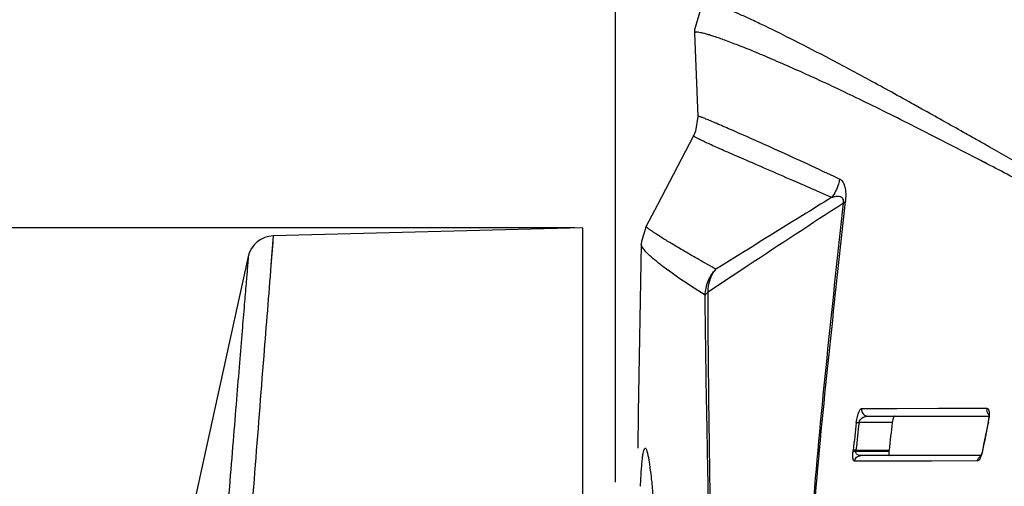
# Model space of a CAD drawing. Units: millimetres. Extents: x 49673 to 51760, y 2019 to 3441.
# Drawn here: x 49975 to 50050, y 3020 to 3055 of the extents above; entities that cross this region are included whole.
import ezdxf

# ---------------------------------------------------------------- set-up
doc = ezdxf.new("R2010")
doc.units = ezdxf.units.MM
doc.header["$LTSCALE"] = 16.335
doc.header["$PDMODE"] = 3
doc.header["$PDSIZE"] = 0.3125
doc.layers.get('0').update_dxf_attribs({"linetype": 'CONTINUOUS'})
doc.layers.get('Defpoints').update_dxf_attribs({"linetype": 'CONTINUOUS'})
doc.layers.add('02___PRT_ALL_AXES', color=7, linetype='CONTINUOUS')
doc.layers.add('尺寸线', color=3, linetype='CONTINUOUS', lineweight=13)
doc.styles.get("Standard").update_dxf_attribs({"font": 'txt', "width": 0.8})
doc.dimstyles.new('ISO-25', dxfattribs={"dimtxt": 15, "dimasz": 10, "dimexe": 1.25, "dimexo": 0.625, "dimtad": 1, "dimtoh": 1, "dimdec": 0, "dimzin": 1, "dimdsep": 46, "dimtxsty": 'Standard', "dimcen": 2.5, "dimadec": 0, "dimazin": 0, "dimtfac": 1, "dimtdec": 0, "dimtmove": 0, "dimatfit": 3, "dimfxl": 1, "dimarcsym": 0})

# ---------------------------------------------------------------- blocks, each defined once
blk = doc.blocks.new('*D15')
at = {"layer": 'Defpoints', "color": 0, "transparency": 16777216}
for p in [(49918.111, 3103.237), (50146.359, 3103.237), (50146.359, 2885.607)]:
    blk.add_point(p, dxfattribs=at)
at = {"layer": '尺寸线', "color": 0, "lineweight": -2, "transparency": 16777216}
for p, q in [((50145.734, 3103.237), (49916.861, 3103.237)), ((49918.111, 2895.607), (49918.111, 3093.237)), ((50145.734, 2885.607), (49916.861, 2885.607))]:
    blk.add_line(p, q, dxfattribs=at)
at = {"layer": '尺寸线', "color": 0, "transparency": 16777216}
for points in [[(49919.778, 3093.237), (49916.444, 3093.237), (49918.111, 3103.237)], [(49916.444, 2895.607), (49919.778, 2895.607), (49918.111, 2885.607)]]:
    blk.add_solid(points, dxfattribs=at)
at = {"layer": '尺寸线', "color": 0, "transparency": 16777216, "insert": (49909.986, 2994.422), "char_height": 15, "attachment_point": 5, "rotation": 90}
blk.add_mtext('218mm', dxfattribs=at)
blk = doc.blocks.new('*D16')
at = {"layer": 'Defpoints', "color": 0, "transparency": 16777216}
for p in [(50020.359, 3133.974), (50020.359, 3019.722), (50272.359, 3019.722)]:
    blk.add_point(p, dxfattribs=at)
at = {"layer": '尺寸线', "color": 0, "lineweight": -2, "transparency": 16777216}
for p, q in [((50020.359, 3020.347), (50020.359, 3135.224)), ((50272.359, 3020.347), (50272.359, 3135.224)), ((50262.359, 3133.974), (50030.359, 3133.974))]:
    blk.add_line(p, q, dxfattribs=at)
at = {"layer": '尺寸线', "color": 0, "transparency": 16777216}
for points in [[(50030.359, 3135.641), (50030.359, 3132.307), (50020.359, 3133.974)], [(50262.359, 3132.307), (50262.359, 3135.641), (50272.359, 3133.974)]]:
    blk.add_solid(points, dxfattribs=at)
at = {"layer": '尺寸线', "color": 0, "transparency": 16777216, "insert": (50146.359, 3142.099), "char_height": 15, "attachment_point": 5}
blk.add_mtext('252mm', dxfattribs=at)
blk = doc.blocks.new('*D21')
at = {"layer": 'Defpoints', "color": 0, "transparency": 16777216}
for p in [(49946.065, 3039.672), (50017.859, 3039.672), (50024.327, 2614.422)]:
    blk.add_point(p, dxfattribs=at)
at = {"layer": '尺寸线', "color": 0, "lineweight": -2, "transparency": 16777216}
for p, q in [((50017.234, 3039.672), (49944.815, 3039.672)), ((49946.065, 2624.422), (49946.065, 3029.672)), ((50023.702, 2614.422), (49944.815, 2614.422))]:
    blk.add_line(p, q, dxfattribs=at)
at = {"layer": '尺寸线', "color": 0, "transparency": 16777216}
for points in [[(49947.732, 3029.672), (49944.399, 3029.672), (49946.065, 3039.672)], [(49944.399, 2624.422), (49947.732, 2624.422), (49946.065, 2614.422)]]:
    blk.add_solid(points, dxfattribs=at)
at = {"layer": '尺寸线', "color": 0, "transparency": 16777216, "insert": (49937.94, 2802.464), "char_height": 15, "attachment_point": 5, "rotation": 90}
blk.add_mtext('425mm', dxfattribs=at)

msp = doc.modelspace()

# ---------------------------------------------------------------- linework, layer by layer
at = {"color": 7, "linetype": 'Continuous'}
for p, q in [((50026.36, 3054.456), (50026.36, 3054.456)), ((50026.36, 3054.456), (50026.616, 3048.118)), ((50043.663, 3048.693), (50043.049, 3049.034)), ((50026.616, 3048.119), (50026.616, 3048.118)), ((50048.436, 3044.623), (50048.136, 3044.778)), ((50048.442, 3044.619), (50048.136, 3044.778)), ((50037.392, 3043.372), (50036.996, 3043.557)), ((50036.672, 3042.012), (50036.159, 3042.24)), ((50036.78, 3041.964), (50036.672, 3042.012)), ((50017.859, 3039.672), (49994.324, 3039.056)), ((50017.859, 2708.672), (50017.859, 3039.672)), ((50022.676, 3039.792), (50022.676, 3039.792)), ((49994.285, 3038.566), (49994.143, 3036.801)), ((49994.324, 3039.056), (49994.148, 3036.862)), ((50022.306, 3038.421), (50022.306, 3038.421)), ((49992.424, 3037.487), (49984.859, 3003.172)), ((50039.066, 3025.933), (50048.592, 3025.962)), ((50041.403, 3024.882), (50038.877, 3024.883)), ((50039.553, 3025.36), (50048.758, 3025.36)), ((50048.729, 3025.088), (50048.699, 3024.914)), ((50048.714, 3024.911), (50048.699, 3024.914)), ((50038.421, 3022.66), (50038.434, 3022.775)), ((50038.631, 3022.687), (50038.643, 3022.8)), ((50038.631, 3022.687), (50039.864, 3022.686)), ((50038.643, 3022.8), (50041.161, 3022.764)), ((50039.864, 3022.686), (50041.152, 3022.686)), ((50041.152, 3022.686), (50041.161, 3022.764)), ((50048.349, 3023.193), (50048.256, 3022.717)), ((50048.271, 3022.714), (50048.256, 3022.717)), ((50041.275, 3021.933), (50038.527, 3021.925)), ((50038.992, 3021.927), (50038.527, 3021.925)), ((50048.15, 3022.36), (50039.015, 3022.36)), ((50047.88, 3021.95), (50041.275, 3021.933)), ((50048.113, 3022.279), (50048.102, 3022.262)), ((50048.172, 3022.407), (50048.113, 3022.279))]:
    msp.add_line(p, q, dxfattribs=at)
for points in [[(50027.206, 3056.734), (50026.829, 3056.253), (50026.357, 3054.711), (50026.36, 3054.456)], [(50026.616, 3048.119), (50026.443, 3047.023), (50026.283, 3046.653)], [(50026.283, 3046.653), (50025.08, 3044.338), (50023.541, 3041.412), (50022.676, 3039.792)], [(50022.676, 3039.792), (50022.321, 3038.641), (50022.306, 3038.422)], [(50022.306, 3038.423), (50022.069, 3025.601), (50022.063, 3022.923)], [(50039.066, 3025.933), (50041.77, 3025.941), (50044.922, 3025.951), (50048.592, 3025.962)], [(50048.699, 3024.914), (50048.612, 3024.494), (50048.349, 3023.193)], [(50048.758, 3025.505), (50048.734, 3025.541), (50048.734, 3025.529), (50048.748, 3025.358), (50048.729, 3025.088)], [(50048.256, 3022.717), (50048.238, 3022.631), (50048.172, 3022.407)], [(50047.88, 3021.95), (50044.39, 3021.941), (50041.275, 3021.933)]]:
    msp.add_lwpolyline(points, dxfattribs=at)
for centre, radius, start, end in [((50625.481, 2136.555), 1079.123, 123.003821, 123.463299), ((49994.377, 3037.057), 2, 91.49992, 167.5684), ((50469.858, 2372.304), 796.641, 123.475224, 123.739432), ((50452.101, 2977.51), 415.93, 173.45998, 173.74879), ((50446.383, 2977.459), 407.746, 173.32113, 173.62061), ((50208.743, 2991.499), 163.48, 168.20699, 168.99228), ((50045.854, 3025.509), 2.922, 348.18033, 354.74532), ((50049.071, 3025.842), 0.482, 223.5205, 235.35982), ((50454.209, 2977.43), 418.24, 173.48885, 173.77572)]:
    msp.add_arc(centre, radius, start, end, dxfattribs=at)
for points, knots in [([(50043.049, 3049.034), (50041.929, 3049.656), (50039.804, 3050.827), (50036.783, 3052.446), (50034.122, 3053.816), (50032.144, 3054.798), (50030.767, 3055.452), (50029.902, 3055.847), (50029.154, 3056.172), (50028.524, 3056.426), (50028.021, 3056.611), (50027.633, 3056.726), (50027.385, 3056.774), (50027.237, 3056.766), (50027.206, 3056.734)], [0, 0, 0, 0, 0.21733, 0.411715, 0.581604, 0.725158, 0.786427, 0.840283, 0.886465, 0.924863, 0.955362, 0.977842, 0.992432, 1, 1, 1, 1]), ([(50048.136, 3044.778), (50046.554, 3045.597), (50043.562, 3047.133), (50039.324, 3049.249), (50035.61, 3051.011), (50032.85, 3052.234), (50030.942, 3053.039), (50029.756, 3053.517), (50028.743, 3053.902), (50028.007, 3054.16), (50027.509, 3054.318), (50027.205, 3054.406), (50026.949, 3054.471), (50026.74, 3054.513), (50026.577, 3054.535), (50026.463, 3054.533), (50026.38, 3054.516), (50026.359, 3054.473), (50026.36, 3054.456)], [0, 0, 0, 0, 0.223147, 0.42108, 0.593266, 0.737874, 0.799131, 0.852613, 0.897946, 0.934907, 0.950226, 0.963413, 0.974452, 0.983341, 0.990121, 0.994884, 0.997878, 1, 1, 1, 1]), ([(50029.094, 3047.141), (50028.732, 3047.298), (50028.228, 3047.518), (50027.608, 3047.782), (50027.259, 3047.926), (50027.018, 3048.022), (50026.863, 3048.078), (50026.778, 3048.107), (50026.707, 3048.125), (50026.663, 3048.136), (50026.616, 3048.132), (50026.616, 3048.119)], [0, 0, 0, 0, 0.442313, 0.615356, 0.756142, 0.864538, 0.90658, 0.940553, 0.966537, 0.984703, 1, 1, 1, 1]), ([(50047.934, 3046.299), (50047.564, 3046.507), (50046.142, 3047.308), (50044.718, 3048.105), (50043.663, 3048.693)], [0, 0, 0, 0, 0.259808, 1, 1, 1, 1]), ([(50036.159, 3042.24), (50035.39, 3042.581), (50033.95, 3043.217), (50031.937, 3044.091), (50030.447, 3044.733), (50029.41, 3045.181), (50028.749, 3045.468), (50028.168, 3045.725), (50027.666, 3045.953), (50027.244, 3046.149), (50026.9, 3046.313), (50026.663, 3046.431), (50026.514, 3046.509), (50026.43, 3046.555), (50026.367, 3046.592), (50026.319, 3046.621), (50026.297, 3046.636), (50026.281, 3046.65), (50026.283, 3046.653)], [0, 0, 0, 0, 0.233279, 0.436273, 0.608454, 0.682876, 0.749468, 0.808188, 0.859045, 0.902062, 0.93725, 0.964608, 0.975354, 0.984148, 0.990992, 0.99589, 0.998858, 1, 1, 1, 1]), ([(50036.996, 3043.557), (50035.466, 3044.274), (50032.843, 3045.492), (50030.197, 3046.661), (50029.094, 3047.141)], [0, 0, 0, 0, 0.584, 1, 1, 1, 1]), ([(50049.005, 3045.693), (50048.915, 3045.744), (50048.558, 3045.946), (50048.201, 3046.148), (50047.934, 3046.299)], [0, 0, 0, 0, 0.252245, 1, 1, 1, 1]), ([(50060.61, 3038.999), (50059.572, 3039.608), (50055.718, 3041.863), (50051.844, 3044.085), (50049.005, 3045.693)], [0, 0, 0, 0, 0.269387, 1, 1, 1, 1]), ([(50053.011, 3042.236), (50052.617, 3042.442), (50051.094, 3043.241), (50049.568, 3044.036), (50048.436, 3044.623)], [0, 0, 0, 0, 0.258616, 1, 1, 1, 1]), ([(50037.392, 3043.372), (50037.372, 3043.244), (50037.26, 3042.741), (50037.018, 3042.268), (50036.78, 3041.964)], [0, 0, 0, 0, 0.250933, 1, 1, 1, 1]), ([(50037.858, 3041.666), (50037.876, 3041.836), (50037.896, 3042.133), (50037.875, 3042.553), (50037.803, 3042.882), (50037.659, 3043.178), (50037.5, 3043.321), (50037.392, 3043.372)], [0, 0, 0, 0, 0.275382, 0.475243, 0.674611, 0.809887, 1, 1, 1, 1]), ([(50036.78, 3041.964), (50036.044, 3041.511), (50033.112, 3039.702), (50030.184, 3037.888), (50027.993, 3036.523)], [0, 0, 0, 0, 0.250815, 1, 1, 1, 1]), ([(50034.324, 2996.441), (50034.356, 3000.254), (50034.601, 3007.86), (50035.404, 3019.202), (50036.484, 3030.42), (50037.296, 3037.851), (50037.688, 3041.544)], [0, 0, 0, 0, 0.252804, 0.504406, 0.753736, 1, 1, 1, 1]), ([(50034.396, 2996.44), (50034.429, 3000.262), (50034.681, 3007.888), (50035.506, 3019.259), (50036.619, 3030.509), (50037.455, 3037.961), (50037.858, 3041.666)], [0, 0, 0, 0, 0.252666, 0.504225, 0.753631, 1, 1, 1, 1]), ([(50037.688, 3041.544), (50037.702, 3041.65), (50037.704, 3041.825), (50037.536, 3042.019), (50037.302, 3042.064), (50037.041, 3042.035), (50036.867, 3041.991), (50036.78, 3041.964)], [0, 0, 0, 0, 0.252388, 0.376925, 0.57731, 0.783303, 1, 1, 1, 1]), ([(50037.858, 3041.666), (50037.848, 3041.654), (50037.797, 3041.606), (50037.737, 3041.569), (50037.688, 3041.544)], [0, 0, 0, 0, 0.218523, 1, 1, 1, 1]), ([(50027.993, 3036.523), (50027.56, 3036.764), (50026.755, 3037.216), (50025.645, 3037.855), (50024.72, 3038.402), (50023.975, 3038.857), (50023.466, 3039.181), (50023.148, 3039.394), (50022.972, 3039.518), (50022.839, 3039.617), (50022.744, 3039.697), (50022.694, 3039.744), (50022.671, 3039.782), (50022.676, 3039.792)], [0, 0, 0, 0, 0.23785, 0.442359, 0.614009, 0.753313, 0.860811, 0.902817, 0.9371, 0.963751, 0.982885, 0.994706, 1, 1, 1, 1]), ([(50027.174, 3034.548), (50026.431, 3035.011), (50025.405, 3035.675), (50024.18, 3036.554), (50023.5, 3037.083), (50022.98, 3037.53), (50022.611, 3037.897), (50022.391, 3038.174), (50022.303, 3038.353), (50022.306, 3038.422)], [0, 0, 0, 0, 0.418103, 0.583188, 0.719839, 0.828772, 0.910806, 0.967064, 1, 1, 1, 1]), ([(49992.424, 3037.487), (49992.42, 3037.468), (49992.418, 3037.391), (49992.4, 3037.218), (49992.378, 3036.93), (49992.343, 3036.529), (49992.301, 3036.014), (49992.224, 3035.106), (49992.107, 3033.7), (49991.941, 3031.698), (49991.743, 3029.291), (49991.514, 3026.501), (49991.257, 3023.357), (49990.977, 3019.887), (49990.562, 3014.706), (49990.006, 3007.681), (49989.317, 2998.78), (49988.85, 2992.641), (49988.613, 2989.506)], [0, 0, 0, 0, 0.001205, 0.004812, 0.010812, 0.019193, 0.029931, 0.043001, 0.076002, 0.117879, 0.168217, 0.226548, 0.292301, 0.364861, 0.443538, 0.616264, 0.804055, 1, 1, 1, 1]), ([(49994.148, 3036.862), (49993.962, 3034.552), (49993.309, 3026.351), (49992.079, 3010.532), (49991.075, 2997.02), (49990.517, 2989.401)], [0, 0, 0, 0, 0.146072, 0.518533, 1, 1, 1, 1]), ([(50027.174, 3034.548), (50027.185, 3034.91), (50027.341, 3035.636), (50027.746, 3036.258), (50027.993, 3036.523)], [0, 0, 0, 0, 0.499765, 1, 1, 1, 1]), ([(50027.39, 3034.768), (50027.388, 3035.088), (50027.484, 3035.722), (50027.796, 3036.286), (50027.993, 3036.523)], [0, 0, 0, 0, 0.509658, 1, 1, 1, 1]), ([(50027.174, 3034.548), (50027.183, 3034.568), (50027.235, 3034.658), (50027.321, 3034.724), (50027.39, 3034.768)], [0, 0, 0, 0, 0.207782, 1, 1, 1, 1]), ([(50027.733, 2994.422), (50027.734, 2997.818), (50027.706, 3004.599), (50027.628, 3013.062), (50027.55, 3019.802), (50027.455, 3026.47), (50027.396, 3031.456), (50027.39, 3034.768)], [0, 0, 0, 0, 0.252521, 0.504123, 0.629284, 0.753728, 1, 1, 1, 1]), ([(50027.653, 2994.422), (50027.653, 2997.805), (50027.618, 3004.555), (50027.517, 3012.978), (50027.411, 3019.682), (50027.284, 3026.307), (50027.197, 3031.258), (50027.174, 3034.548)], [0, 0, 0, 0, 0.252879, 0.504633, 0.629758, 0.754083, 1, 1, 1, 1]), ([(50038.666, 3024.857), (50038.684, 3025.014), (50038.732, 3025.287), (50038.84, 3025.63), (50038.934, 3025.835), (50039.027, 3025.933), (50039.066, 3025.933)], [0, 0, 0, 0, 0.402184, 0.707086, 0.899866, 1, 1, 1, 1]), ([(50039.066, 3025.933), (50039.047, 3025.796), (50039.128, 3025.491), (50039.416, 3025.36), (50039.553, 3025.36)], [0, 0, 0, 0, 0.503086, 1, 1, 1, 1]), ([(50048.592, 3025.962), (50048.577, 3025.882), (50048.583, 3025.715), (50048.666, 3025.568), (50048.721, 3025.51)], [0, 0, 0, 0, 0.501665, 1, 1, 1, 1]), ([(50048.592, 3025.962), (50048.671, 3025.962), (50048.757, 3025.767), (50048.776, 3025.53), (50048.773, 3025.345), (50048.764, 3025.242)], [0, 0, 0, 0, 0.305074, 0.599142, 1, 1, 1, 1]), ([(50038.666, 3024.857), (50038.687, 3024.871), (50038.762, 3024.88), (50038.831, 3024.884), (50038.877, 3024.883)], [0, 0, 0, 0, 0.35905, 1, 1, 1, 1]), ([(50038.877, 3024.883), (50038.896, 3025.049), (50039.146, 3025.289), (50039.43, 3025.36), (50039.553, 3025.36)], [0, 0, 0, 0, 0.57395, 1, 1, 1, 1]), ([(50041.585, 3025.36), (50041.567, 3025.36), (50041.526, 3025.318), (50041.483, 3025.227), (50041.433, 3025.074), (50041.411, 3024.952), (50041.403, 3024.882)], [0, 0, 0, 0, 0.100255, 0.292019, 0.595474, 1, 1, 1, 1]), ([(50038.45, 3021.999), (50038.419, 3022.074), (50038.396, 3022.3), (50038.406, 3022.52), (50038.421, 3022.66)], [0, 0, 0, 0, 0.364993, 1, 1, 1, 1]), ([(50038.421, 3022.66), (50038.442, 3022.675), (50038.517, 3022.683), (50038.586, 3022.687), (50038.631, 3022.687)], [0, 0, 0, 0, 0.357563, 1, 1, 1, 1]), ([(50038.434, 3022.775), (50038.455, 3022.789), (50038.529, 3022.797), (50038.598, 3022.8), (50038.643, 3022.8)], [0, 0, 0, 0, 0.356602, 1, 1, 1, 1]), ([(50039.015, 3022.36), (50038.974, 3022.36), (50038.892, 3022.368), (50038.771, 3022.411), (50038.652, 3022.508), (50038.624, 3022.625), (50038.631, 3022.687)], [0, 0, 0, 0, 0.215501, 0.432113, 0.6692, 1, 1, 1, 1]), ([(50041.152, 3022.686), (50041.145, 3022.619), (50041.14, 3022.519), (50041.153, 3022.414), (50041.17, 3022.383)], [0, 0, 0, 0, 0.653149, 1, 1, 1, 1]), ([(50048.271, 3022.714), (50048.265, 3022.683), (50048.239, 3022.563), (50048.206, 3022.445), (50048.176, 3022.359)], [0, 0, 0, 0, 0.261449, 1, 1, 1, 1]), ([(50038.527, 3021.925), (50038.52, 3021.925), (50038.482, 3021.934), (50038.461, 3021.972), (50038.45, 3021.999)], [0, 0, 0, 0, 0.196996, 1, 1, 1, 1]), ([(50038.527, 3021.925), (50038.542, 3022.042), (50038.658, 3022.27), (50038.899, 3022.36), (50039.015, 3022.36)], [0, 0, 0, 0, 0.50257, 1, 1, 1, 1]), ([(50041.17, 3022.383), (50041.172, 3022.379), (50041.179, 3022.369), (50041.191, 3022.36), (50041.2, 3022.36)], [0, 0, 0, 0, 0.31464, 1, 1, 1, 1]), ([(50047.88, 3021.95), (50047.893, 3022.025), (50047.954, 3022.17), (50048.073, 3022.273), (50048.14, 3022.308)], [0, 0, 0, 0, 0.503258, 1, 1, 1, 1]), ([(50047.956, 3021.98), (50047.949, 3021.975), (50047.927, 3021.96), (50047.899, 3021.95), (50047.88, 3021.95)], [0, 0, 0, 0, 0.288622, 1, 1, 1, 1]), ([(50048.176, 3022.359), (50048.146, 3022.274), (50048.089, 3022.138), (50048.001, 3022.014), (50047.956, 3021.98)], [0, 0, 0, 0, 0.614974, 1, 1, 1, 1])]:
    msp.add_open_spline(points, degree=3, knots=knots, dxfattribs=at)
at = {"layer": '02___PRT_ALL_AXES', "color": 7, "linetype": 'Continuous'}
for points, knots in [([(50022.253, 3020.048), (50022.272, 3020.463), (50022.303, 3021.044), (50022.36, 3021.759), (50022.402, 3022.166), (50022.445, 3022.482), (50022.496, 3022.715), (50022.534, 3022.852), (50022.588, 3022.922), (50022.611, 3022.922)], [0, 0, 0, 0, 0.426566, 0.596166, 0.735967, 0.845739, 0.925412, 0.9755, 1, 1, 1, 1]), ([(50022.611, 3022.922), (50022.632, 3022.922), (50022.68, 3022.873), (50022.722, 3022.767), (50022.776, 3022.593), (50022.855, 3022.231), (50022.954, 3021.61), (50023.07, 3020.671), (50023.189, 3019.479), (50023.309, 3018.046), (50023.428, 3016.386), (50023.544, 3014.515), (50023.655, 3012.449), (50023.795, 3009.368), (50023.938, 3005.194), (50024.047, 2999.914), (50024.073, 2996.277), (50024.073, 2994.422)], [0, 0, 0, 0, 0.002122, 0.006149, 0.012425, 0.021008, 0.045094, 0.07829, 0.120294, 0.170726, 0.229103, 0.294874, 0.367412, 0.446027, 0.618417, 0.805477, 1, 1, 1, 1])]:
    msp.add_open_spline(points, degree=3, knots=knots, dxfattribs=at)

# ---------------------------------------------------------------- dimensions: what is measured, and where the dimension line sits
at = {"layer": '尺寸线'}
dim = msp.add_linear_dim(base=(50020.359, 3133.974), p1=(50272.359, 3019.722), p2=(50020.359, 3019.722), dimstyle='ISO-25', override={"dimpost": 'mm'}, dxfattribs=at)
dim.commit()
dim.dimension.update_dxf_attribs({"geometry": '*D16', "text_midpoint": (50146.359, 3142.099)})
dim = msp.add_linear_dim(base=(49918.111, 3103.237), p1=(50146.359, 2885.607), p2=(50146.359, 3103.237), angle=90, dimstyle='ISO-25', override={"dimpost": 'mm'}, dxfattribs=at)
dim.commit()
dim.dimension.update_dxf_attribs({"geometry": '*D15', "text_midpoint": (49909.986, 2994.422)})
dim = msp.add_linear_dim(base=(49946.065, 3039.672), p1=(50024.327, 2614.422), p2=(50017.859, 3039.672), angle=90, dimstyle='ISO-25', override={"dimpost": 'mm'}, dxfattribs=at)
dim.commit()
dim.dimension.update_dxf_attribs({"geometry": '*D21', "text_midpoint": (49946.065, 2802.464), "dimtype": 160})

doc.saveas('drawing.dxf')
